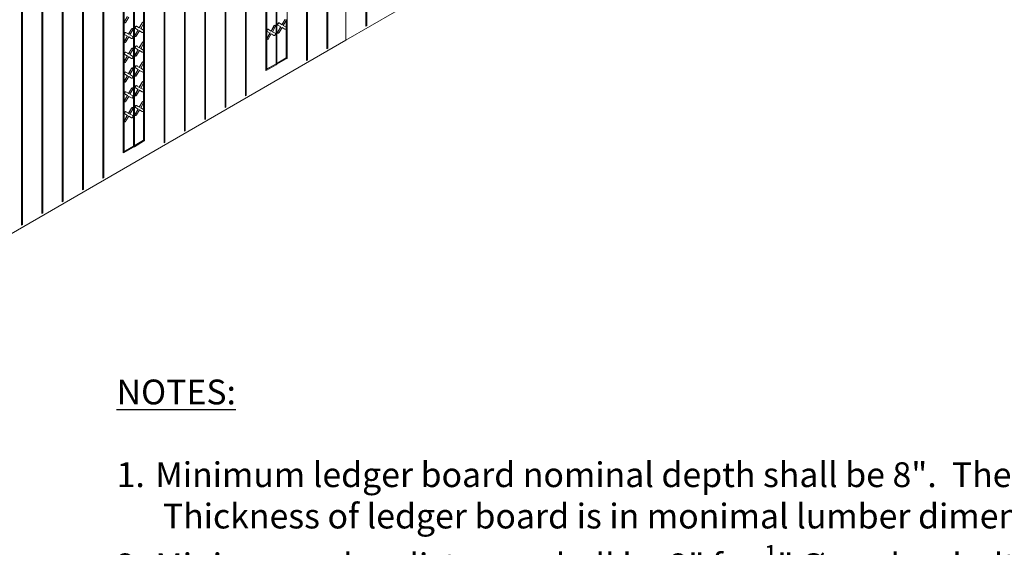
# Model space of a CAD drawing. Units: inches. Extents: x 641.2 to 698, y 170.8 to 244.1.
# Drawn here: x 658.3 to 679, y 187.3 to 198.4 of the extents above; entities that cross this region are included whole.
import ezdxf

# ---------------------------------------------------------------- set-up
doc = ezdxf.new("R2010")
doc.units = ezdxf.units.IN
doc.header["$LTSCALE"] = 2
doc.header["$MEASUREMENT"] = 0
doc.layers.add('B', color=1, linetype='Continuous')
doc.layers.add('Flr Jst Dim', color=4, linetype='Continuous')
doc.styles.add('Annotative', font='txt')

msp = doc.modelspace()

# ---------------------------------------------------------------- linework, layer by layer
at = {"layer": 'B', "lineweight": 0}
for p, q in [((665.158, 197.926), (683.053, 208.259)), ((665.573, 205.033), (665.573, 198.215)), ((665.573, 205.033), (665.573, 198.215)), ((665.594, 205.042), (665.594, 198.227)), ((665.158, 197.929), (665.158, 204.833)), ((665.158, 204.833), (665.158, 197.929)), ((664.76, 204.56), (664.76, 197.745)), ((664.76, 197.745), (664.76, 204.56)), ((664.777, 204.572), (664.777, 197.754)), ((664.333, 204.313), (664.333, 197.497)), ((664.333, 197.497), (664.333, 204.313)), ((664.35, 204.324), (664.35, 197.506)), ((663.923, 203.797), (663.923, 197.542)), ((663.052, 203.573), (663.052, 196.758)), ((663.052, 196.758), (663.052, 203.573)), ((663.069, 203.585), (663.069, 196.767)), ((663.694, 197.43), (663.694, 203.665)), ((663.694, 197.43), (663.694, 203.665)), ((663.711, 203.673), (663.711, 197.439)), ((663.479, 197.285), (663.479, 203.541)), ((663.479, 203.541), (663.479, 197.285)), ((663.496, 203.55), (663.496, 197.318)), ((662.624, 203.329), (662.624, 196.511)), ((662.624, 196.511), (662.624, 203.329)), ((662.642, 203.338), (662.642, 196.523)), ((662.197, 203.081), (662.197, 196.263)), ((662.197, 196.263), (662.197, 203.081)), ((662.215, 203.09), (662.215, 196.275)), ((661.77, 202.834), (661.77, 196.019)), ((661.77, 196.019), (661.77, 202.834)), ((661.788, 202.846), (661.788, 196.028)), ((661.343, 202.587), (661.343, 195.772)), ((661.343, 195.772), (661.343, 202.587)), ((661.361, 202.598), (661.361, 195.78)), ((660.704, 195.704), (660.704, 201.939)), ((660.704, 195.704), (660.704, 201.939)), ((660.722, 201.948), (660.722, 195.713)), ((660.934, 202.071), (660.934, 195.816)), ((660.062, 201.847), (660.062, 195.032)), ((660.062, 195.032), (660.062, 201.847)), ((660.08, 201.859), (660.08, 195.041)), ((660.489, 195.56), (660.489, 201.815)), ((660.489, 201.815), (660.489, 195.56)), ((660.507, 201.824), (660.507, 195.592)), ((659.635, 201.603), (659.635, 194.785)), ((659.635, 194.785), (659.635, 201.603)), ((659.653, 201.612), (659.653, 194.797)), ((659.208, 201.356), (659.208, 194.538)), ((659.208, 194.538), (659.208, 201.356)), ((659.226, 201.367), (659.226, 194.549)), ((658.781, 201.108), (658.781, 194.293)), ((658.781, 194.293), (658.781, 201.108)), ((658.799, 201.12), (658.799, 194.302)), ((658.375, 200.873), (658.375, 194.058)), ((658.354, 200.861), (658.354, 194.046)), ((658.354, 194.046), (658.354, 200.861)), ((660.516, 198.322), (660.572, 198.422)), ((660.578, 198.422), (660.519, 198.319)), ((660.604, 198.408), (660.545, 198.304)), ((660.916, 198.29), (660.916, 198.528)), ((660.916, 198.29), (660.916, 198.528)), ((660.516, 198.322), (660.51, 198.31)), ((660.51, 198.299), (660.51, 198.31)), ((660.516, 198.293), (660.51, 198.299)), ((660.519, 198.319), (660.516, 198.322)), ((660.519, 198.319), (660.516, 198.307)), ((660.516, 198.296), (660.516, 198.307)), ((660.519, 198.29), (660.516, 198.296)), ((660.516, 198.293), (660.519, 198.29)), ((660.519, 198.293), (660.516, 198.293)), ((660.519, 198.29), (660.528, 198.29)), ((660.536, 198.296), (660.528, 198.29)), ((660.545, 198.304), (660.536, 198.296)), ((660.545, 198.304), (660.539, 198.307)), ((660.74, 198.201), (660.734, 198.19)), ((660.734, 198.178), (660.734, 198.19)), ((660.748, 198.213), (660.74, 198.201)), ((660.74, 198.187), (660.743, 198.198)), ((660.74, 198.178), (660.74, 198.187)), ((660.743, 198.198), (660.751, 198.21)), ((660.757, 198.216), (660.748, 198.213)), ((660.751, 198.21), (660.76, 198.216)), ((660.766, 198.216), (660.757, 198.216)), ((660.76, 198.216), (660.769, 198.213)), ((660.769, 198.213), (660.766, 198.216)), ((660.766, 198.216), (660.825, 198.184)), ((660.769, 198.213), (660.766, 198.216)), ((660.825, 198.184), (660.766, 198.216)), ((660.828, 198.181), (660.769, 198.213)), ((660.828, 198.181), (660.769, 198.213)), ((660.884, 198.284), (660.825, 198.184)), ((660.825, 198.184), (660.828, 198.181)), ((660.828, 198.181), (660.825, 198.184)), ((660.887, 198.284), (660.828, 198.181)), ((660.854, 198.166), (660.913, 198.269)), ((660.893, 198.296), (660.884, 198.284)), ((660.884, 198.284), (660.887, 198.284)), ((660.887, 198.284), (660.896, 198.293)), ((660.902, 198.301), (660.893, 198.296)), ((660.905, 198.299), (660.896, 198.293)), ((660.907, 198.299), (660.902, 198.301)), ((660.913, 198.299), (660.905, 198.299)), ((660.913, 198.299), (660.907, 198.299)), ((660.913, 198.269), (660.907, 198.269)), ((660.916, 198.29), (660.913, 198.299)), ((660.916, 198.281), (660.913, 198.269)), ((660.916, 198.29), (660.916, 198.281)), ((660.916, 198.125), (660.916, 198.281)), ((660.916, 198.125), (660.916, 198.281)), ((663.646, 198.222), (663.588, 198.119)), ((663.652, 198.219), (663.593, 198.116)), ((663.617, 198.101), (663.676, 198.204)), ((663.655, 198.231), (663.646, 198.222)), ((663.646, 198.222), (663.652, 198.219)), ((663.652, 198.219), (663.658, 198.228)), ((663.664, 198.237), (663.655, 198.231)), ((663.67, 198.234), (663.658, 198.228)), ((663.673, 198.237), (663.664, 198.237)), ((663.676, 198.234), (663.67, 198.234)), ((663.676, 198.234), (663.673, 198.237)), ((663.673, 198.237), (663.676, 198.234)), ((663.676, 198.204), (663.673, 198.207)), ((663.682, 198.228), (663.676, 198.234)), ((663.682, 198.216), (663.676, 198.204)), ((663.682, 198.228), (663.682, 198.216)), ((663.729, 198.269), (663.723, 198.257)), ((663.723, 198.246), (663.723, 198.257)), ((663.723, 198.246), (663.729, 198.24)), ((663.738, 198.278), (663.729, 198.269)), ((663.729, 198.254), (663.732, 198.266)), ((663.729, 198.243), (663.729, 198.254)), ((663.729, 198.243), (663.732, 198.237)), ((663.732, 198.237), (663.729, 198.24)), ((663.729, 198.24), (663.732, 198.237)), ((663.732, 198.237), (663.729, 198.24)), ((663.732, 198.237), (663.729, 198.24)), ((663.729, 198.101), (663.788, 198.204)), ((663.732, 198.266), (663.741, 198.275)), ((663.791, 198.201), (663.732, 198.237)), ((663.732, 198.237), (663.791, 198.201)), ((663.791, 198.201), (663.732, 198.101)), ((663.747, 198.284), (663.738, 198.278)), ((663.741, 198.275), (663.75, 198.281)), ((663.755, 198.284), (663.747, 198.284)), ((663.75, 198.281), (663.758, 198.281)), ((663.758, 198.281), (663.755, 198.284)), ((663.755, 198.284), (663.805, 198.251)), ((663.758, 198.281), (663.755, 198.284)), ((663.755, 198.284), (663.805, 198.251)), ((663.817, 198.246), (663.758, 198.281)), ((663.817, 198.246), (663.758, 198.281)), ((663.817, 198.187), (663.758, 198.086)), ((663.788, 198.204), (663.791, 198.201)), ((663.788, 198.204), (663.791, 198.201)), ((663.873, 198.352), (663.814, 198.248)), ((663.814, 198.248), (663.817, 198.246)), ((663.817, 198.246), (663.814, 198.248)), ((663.814, 198.19), (663.817, 198.187)), ((663.817, 198.187), (663.814, 198.19)), ((663.876, 198.349), (663.817, 198.246)), ((663.876, 198.154), (663.817, 198.187)), ((663.817, 198.187), (663.876, 198.154)), ((663.844, 198.231), (663.838, 198.234)), ((663.838, 198.234), (663.844, 198.231)), ((663.844, 198.231), (663.903, 198.334)), ((663.903, 198.198), (663.844, 198.231)), ((663.903, 198.198), (663.844, 198.231)), ((663.879, 198.36), (663.873, 198.352)), ((663.873, 198.352), (663.876, 198.349)), ((663.876, 198.349), (663.885, 198.357)), ((663.903, 198.334), (663.897, 198.337)), ((663.903, 198.198), (663.897, 198.198)), ((663.897, 198.198), (663.903, 198.198)), ((663.906, 198.346), (663.903, 198.334)), ((663.903, 198.198), (663.906, 198.19)), ((663.906, 198.357), (663.906, 198.346)), ((663.906, 198.19), (663.906, 198.346)), ((663.906, 198.19), (663.906, 198.346)), ((663.906, 198.19), (663.906, 198.181)), ((665.594, 198.227), (665.573, 198.227)), ((665.573, 198.215), (665.594, 198.227)), ((660.516, 198.072), (660.51, 198.06)), ((660.51, 198.048), (660.51, 198.06)), ((660.51, 198.048), (660.516, 198.042)), ((660.525, 198.084), (660.516, 198.072)), ((660.516, 198.057), (660.519, 198.069)), ((660.516, 198.048), (660.516, 198.057)), ((660.516, 198.048), (660.519, 198.039)), ((660.519, 198.039), (660.516, 198.042)), ((660.516, 198.042), (660.519, 198.039)), ((660.519, 198.039), (660.516, 198.042)), ((660.519, 198.039), (660.516, 198.042)), ((660.516, 197.907), (660.572, 198.007)), ((660.519, 198.069), (660.528, 198.081)), ((660.578, 198.007), (660.519, 198.039)), ((660.519, 198.039), (660.578, 198.007)), ((660.578, 198.007), (660.519, 197.904)), ((660.533, 198.086), (660.525, 198.084)), ((660.528, 198.081), (660.536, 198.086)), ((660.539, 198.086), (660.533, 198.086)), ((660.536, 198.086), (660.545, 198.084)), ((660.545, 198.084), (660.539, 198.086)), ((660.539, 198.086), (660.601, 198.054)), ((660.545, 198.084), (660.539, 198.086)), ((660.601, 198.054), (660.539, 198.086)), ((660.604, 198.051), (660.545, 198.084)), ((660.604, 198.051), (660.545, 198.084)), ((660.604, 197.992), (660.545, 197.889)), ((660.575, 198.01), (660.578, 198.007)), ((660.578, 198.007), (660.575, 198.01)), ((660.66, 198.154), (660.601, 198.054)), ((660.601, 198.054), (660.604, 198.051)), ((660.604, 198.051), (660.601, 198.054)), ((660.604, 197.992), (660.601, 197.995)), ((660.604, 197.992), (660.601, 197.995)), ((660.663, 198.154), (660.604, 198.051)), ((660.663, 197.957), (660.604, 197.992)), ((660.604, 197.992), (660.663, 197.957)), ((660.628, 198.036), (660.625, 198.039)), ((660.625, 198.039), (660.628, 198.036)), ((660.628, 198.036), (660.687, 198.14)), ((660.687, 198.001), (660.628, 198.036)), ((660.628, 198.036), (660.675, 198.007)), ((660.687, 198.001), (660.628, 198.036)), ((660.628, 198.036), (660.675, 198.007)), ((660.66, 198.154), (660.666, 198.166)), ((660.66, 198.154), (660.663, 198.154)), ((660.663, 198.154), (660.672, 198.163)), ((660.675, 198.172), (660.666, 198.166)), ((660.681, 198.169), (660.672, 198.163)), ((660.684, 198.169), (660.675, 198.172)), ((660.687, 198.169), (660.681, 198.169)), ((660.684, 198.169), (660.687, 198.169)), ((660.687, 198.14), (660.684, 198.14)), ((660.687, 198.001), (660.684, 198.004)), ((660.684, 198.004), (660.687, 198.001)), ((660.692, 198.16), (660.687, 198.169)), ((660.692, 198.151), (660.687, 198.14)), ((660.687, 198.001), (660.692, 197.995)), ((660.692, 197.983), (660.687, 197.972)), ((660.692, 198.16), (660.692, 198.151)), ((660.692, 197.995), (660.692, 197.983)), ((660.74, 198.172), (660.734, 198.178)), ((660.74, 198.036), (660.734, 198.025)), ((660.734, 198.013), (660.734, 198.025)), ((660.74, 198.007), (660.734, 198.013)), ((660.74, 198.178), (660.743, 198.172)), ((660.743, 198.172), (660.74, 198.172)), ((660.74, 198.172), (660.751, 198.166)), ((660.743, 198.172), (660.74, 198.172)), ((660.751, 198.166), (660.74, 198.172)), ((660.798, 198.137), (660.74, 198.036)), ((660.743, 198.033), (660.74, 198.036)), ((660.743, 198.033), (660.74, 198.022)), ((660.74, 198.01), (660.74, 198.022)), ((660.743, 198.004), (660.74, 198.01)), ((660.743, 198.007), (660.74, 198.007)), ((660.743, 198.004), (660.74, 198.007)), ((660.801, 198.137), (660.743, 198.172)), ((660.743, 198.172), (660.801, 198.137)), ((660.743, 198.033), (660.801, 198.137)), ((660.743, 198.004), (660.751, 198.004)), ((660.76, 198.01), (660.751, 198.004)), ((660.769, 198.019), (660.76, 198.01)), ((660.769, 198.019), (660.766, 198.022)), ((660.828, 198.122), (660.769, 198.019)), ((660.798, 198.14), (660.801, 198.137)), ((660.801, 198.137), (660.798, 198.14)), ((660.828, 198.122), (660.825, 198.125)), ((660.828, 198.122), (660.825, 198.125)), ((660.887, 198.086), (660.828, 198.122)), ((660.828, 198.122), (660.887, 198.086)), ((660.854, 198.166), (660.849, 198.169)), ((660.849, 198.169), (660.854, 198.166)), ((660.913, 198.131), (660.854, 198.166)), ((660.854, 198.166), (660.866, 198.157)), ((660.913, 198.131), (660.854, 198.166)), ((660.854, 198.166), (660.866, 198.157)), ((660.884, 198.089), (660.887, 198.086)), ((660.884, 198.089), (660.887, 198.086)), ((660.887, 198.086), (660.896, 198.086)), ((660.905, 198.092), (660.896, 198.086)), ((660.913, 198.101), (660.905, 198.092)), ((660.913, 198.131), (660.907, 198.134)), ((660.907, 198.134), (660.913, 198.131)), ((660.913, 198.131), (660.916, 198.125)), ((660.916, 198.113), (660.913, 198.101)), ((660.916, 198.125), (660.916, 198.113)), ((660.916, 197.874), (660.916, 198.113)), ((660.916, 197.874), (660.916, 198.113)), ((663.505, 198.14), (663.499, 198.128)), ((663.499, 198.116), (663.499, 198.128)), ((663.505, 198.11), (663.499, 198.116)), ((663.502, 198.125), (663.508, 198.137)), ((663.502, 198.113), (663.502, 198.125)), ((663.502, 198.113), (663.508, 198.107)), ((663.511, 198.148), (663.505, 198.14)), ((663.508, 198.107), (663.505, 198.11)), ((663.505, 198.11), (663.505, 198.107)), ((663.508, 198.107), (663.505, 198.11)), ((663.505, 198.107), (663.505, 198.11)), ((663.561, 198.075), (663.505, 197.972)), ((663.508, 198.137), (663.517, 198.145)), ((663.567, 198.072), (663.508, 198.107)), ((663.508, 198.107), (663.567, 198.072)), ((663.508, 197.969), (663.567, 198.072)), ((663.523, 198.154), (663.511, 198.148)), ((663.517, 198.145), (663.526, 198.151)), ((663.529, 198.154), (663.523, 198.154)), ((663.526, 198.151), (663.535, 198.151)), ((663.535, 198.151), (663.529, 198.154)), ((663.529, 198.154), (663.546, 198.142)), ((663.535, 198.151), (663.529, 198.154)), ((663.529, 198.154), (663.546, 198.142)), ((663.593, 198.116), (663.535, 198.151)), ((663.593, 198.116), (663.535, 198.151)), ((663.593, 198.057), (663.535, 197.957)), ((663.564, 198.075), (663.567, 198.072)), ((663.567, 198.072), (663.564, 198.075)), ((663.588, 198.119), (663.593, 198.116)), ((663.593, 198.116), (663.588, 198.119)), ((663.588, 198.06), (663.593, 198.057)), ((663.593, 198.057), (663.588, 198.06)), ((663.652, 198.025), (663.593, 198.057)), ((663.593, 198.057), (663.652, 198.025)), ((663.646, 198.025), (663.605, 198.051)), ((663.605, 198.051), (663.646, 198.025)), ((663.617, 198.101), (663.614, 198.104)), ((663.614, 198.104), (663.617, 198.101)), ((663.676, 198.069), (663.617, 198.101)), ((663.676, 198.069), (663.617, 198.101)), ((663.646, 198.025), (663.652, 198.025)), ((663.646, 198.025), (663.652, 198.025)), ((663.646, 198.025), (663.649, 198.025)), ((663.652, 198.025), (663.658, 198.022)), ((663.67, 198.028), (663.658, 198.022)), ((663.676, 198.039), (663.67, 198.028)), ((663.676, 198.069), (663.673, 198.069)), ((663.673, 198.069), (663.676, 198.069)), ((663.676, 198.069), (663.682, 198.06)), ((663.682, 198.051), (663.676, 198.039)), ((663.682, 198.06), (663.682, 198.051)), ((663.729, 198.101), (663.723, 198.089)), ((663.723, 198.089), (663.723, 198.081)), ((663.723, 198.081), (663.729, 198.072)), ((663.732, 198.101), (663.729, 198.086)), ((663.732, 198.101), (663.729, 198.101)), ((663.729, 198.078), (663.729, 198.086)), ((663.732, 198.072), (663.729, 198.078)), ((663.729, 198.072), (663.732, 198.072)), ((663.729, 198.072), (663.732, 198.072)), ((663.732, 198.072), (663.741, 198.069)), ((663.75, 198.075), (663.741, 198.069)), ((663.758, 198.086), (663.75, 198.075)), ((663.758, 198.086), (663.755, 198.086)), ((663.873, 198.154), (663.847, 198.169)), ((663.847, 198.169), (663.873, 198.154)), ((663.873, 198.154), (663.876, 198.154)), ((663.873, 198.154), (663.876, 198.154)), ((663.876, 198.154), (663.885, 198.154)), ((663.894, 198.157), (663.885, 198.154)), ((663.903, 198.169), (663.894, 198.157)), ((663.906, 198.181), (663.903, 198.169)), ((663.906, 198.181), (663.906, 197.553)), ((663.906, 197.553), (663.906, 198.181)), ((647.263, 187.593), (665.158, 197.926)), ((660.516, 197.907), (660.51, 197.895)), ((660.51, 197.883), (660.51, 197.895)), ((660.516, 197.877), (660.51, 197.883)), ((660.519, 197.904), (660.516, 197.907)), ((660.519, 197.904), (660.516, 197.892)), ((660.516, 197.88), (660.516, 197.892)), ((660.519, 197.874), (660.516, 197.88)), ((660.519, 197.877), (660.516, 197.877)), ((660.519, 197.874), (660.516, 197.877)), ((660.519, 197.874), (660.528, 197.874)), ((660.536, 197.88), (660.528, 197.874)), ((660.545, 197.889), (660.536, 197.88)), ((660.545, 197.889), (660.539, 197.892)), ((660.66, 197.96), (660.663, 197.957)), ((660.66, 197.96), (660.663, 197.957)), ((660.663, 197.957), (660.672, 197.957)), ((660.681, 197.963), (660.672, 197.957)), ((660.687, 197.972), (660.681, 197.963)), ((660.74, 197.786), (660.734, 197.774)), ((660.734, 197.765), (660.734, 197.774)), ((660.748, 197.798), (660.74, 197.786)), ((660.74, 197.774), (660.743, 197.786)), ((660.74, 197.763), (660.74, 197.774)), ((660.743, 197.786), (660.751, 197.795)), ((660.757, 197.804), (660.748, 197.798)), ((660.751, 197.801), (660.784, 197.801)), ((660.751, 197.795), (660.76, 197.801)), ((660.751, 197.801), (660.784, 197.801)), ((660.766, 197.801), (660.757, 197.804)), ((660.76, 197.801), (660.769, 197.801)), ((660.769, 197.801), (660.766, 197.801)), ((660.769, 197.801), (660.766, 197.801)), ((660.828, 197.765), (660.769, 197.801)), ((660.828, 197.765), (660.769, 197.801)), ((660.79, 197.786), (660.825, 197.768)), ((660.825, 197.768), (660.79, 197.786)), ((660.884, 197.869), (660.825, 197.768)), ((660.887, 197.869), (660.828, 197.765)), ((660.854, 197.751), (660.913, 197.854)), ((660.893, 197.88), (660.884, 197.869)), ((660.884, 197.869), (660.887, 197.869)), ((660.887, 197.869), (660.896, 197.877)), ((660.902, 197.886), (660.893, 197.88)), ((660.905, 197.883), (660.896, 197.877)), ((660.907, 197.883), (660.902, 197.886)), ((660.913, 197.883), (660.905, 197.883)), ((660.913, 197.883), (660.907, 197.883)), ((660.913, 197.854), (660.907, 197.857)), ((660.916, 197.874), (660.913, 197.883)), ((660.916, 197.866), (660.913, 197.854)), ((660.916, 197.874), (660.916, 197.866)), ((660.916, 197.71), (660.916, 197.866)), ((660.916, 197.71), (660.916, 197.866)), ((663.505, 197.972), (663.499, 197.96)), ((663.499, 197.96), (663.499, 197.951)), ((663.499, 197.951), (663.505, 197.942)), ((663.508, 197.969), (663.502, 197.957)), ((663.502, 197.948), (663.502, 197.957)), ((663.508, 197.942), (663.502, 197.948)), ((663.508, 197.969), (663.505, 197.972)), ((663.505, 197.942), (663.508, 197.942)), ((663.508, 197.942), (663.517, 197.939)), ((663.526, 197.945), (663.517, 197.939)), ((663.535, 197.957), (663.526, 197.945)), ((663.535, 197.957), (663.529, 197.957)), ((660.516, 197.656), (660.51, 197.645)), ((660.51, 197.636), (660.51, 197.645)), ((660.51, 197.636), (660.516, 197.627)), ((660.525, 197.668), (660.516, 197.656)), ((660.516, 197.642), (660.519, 197.656)), ((660.516, 197.633), (660.516, 197.642)), ((660.516, 197.633), (660.519, 197.627)), ((660.519, 197.627), (660.516, 197.627)), ((660.516, 197.627), (660.575, 197.595)), ((660.519, 197.627), (660.516, 197.627)), ((660.575, 197.595), (660.516, 197.627)), ((660.516, 197.492), (660.575, 197.595)), ((660.519, 197.656), (660.528, 197.665)), ((660.578, 197.592), (660.519, 197.627)), ((660.519, 197.627), (660.578, 197.592)), ((660.578, 197.592), (660.519, 197.489)), ((660.533, 197.671), (660.525, 197.668)), ((660.528, 197.665), (660.536, 197.671)), ((660.539, 197.671), (660.533, 197.671)), ((660.536, 197.671), (660.545, 197.671)), ((660.545, 197.671), (660.539, 197.671)), ((660.539, 197.671), (660.542, 197.671)), ((660.545, 197.671), (660.539, 197.671)), ((660.539, 197.671), (660.542, 197.671)), ((660.604, 197.636), (660.545, 197.671)), ((660.604, 197.636), (660.545, 197.671)), ((660.604, 197.577), (660.545, 197.474)), ((660.569, 197.654), (660.601, 197.639)), ((660.601, 197.639), (660.569, 197.654)), ((660.575, 197.595), (660.578, 197.592)), ((660.575, 197.595), (660.578, 197.592)), ((660.66, 197.739), (660.601, 197.639)), ((660.601, 197.639), (660.604, 197.636)), ((660.604, 197.636), (660.601, 197.639)), ((660.601, 197.58), (660.604, 197.577)), ((660.604, 197.577), (660.601, 197.58)), ((660.613, 197.571), (660.601, 197.577)), ((660.613, 197.571), (660.601, 197.577)), ((660.663, 197.739), (660.604, 197.636)), ((660.663, 197.542), (660.604, 197.577)), ((660.604, 197.577), (660.663, 197.542)), ((660.628, 197.621), (660.625, 197.624)), ((660.625, 197.624), (660.628, 197.621)), ((660.628, 197.621), (660.687, 197.724)), ((660.687, 197.586), (660.628, 197.621)), ((660.628, 197.621), (660.684, 197.589)), ((660.687, 197.586), (660.628, 197.621)), ((660.628, 197.621), (660.684, 197.589)), ((660.666, 197.751), (660.66, 197.739)), ((660.66, 197.739), (660.663, 197.739)), ((660.663, 197.739), (660.672, 197.748)), ((660.675, 197.757), (660.666, 197.751)), ((660.681, 197.754), (660.672, 197.748)), ((660.684, 197.754), (660.675, 197.757)), ((660.687, 197.754), (660.681, 197.754)), ((660.684, 197.754), (660.687, 197.754)), ((660.687, 197.724), (660.684, 197.724)), ((660.684, 197.586), (660.684, 197.589)), ((660.684, 197.589), (660.687, 197.586)), ((660.684, 197.589), (660.687, 197.586)), ((660.692, 197.745), (660.687, 197.754)), ((660.692, 197.736), (660.687, 197.724)), ((660.687, 197.586), (660.692, 197.58)), ((660.692, 197.568), (660.687, 197.556)), ((660.692, 197.745), (660.692, 197.736)), ((660.692, 197.58), (660.692, 197.568)), ((660.725, 197.592), (660.757, 197.592)), ((660.734, 197.765), (660.74, 197.757)), ((660.74, 197.621), (660.734, 197.609)), ((660.734, 197.598), (660.734, 197.609)), ((660.74, 197.592), (660.734, 197.598)), ((660.74, 197.763), (660.743, 197.757)), ((660.743, 197.757), (660.74, 197.757)), ((660.74, 197.757), (660.798, 197.724)), ((660.743, 197.757), (660.74, 197.757)), ((660.798, 197.724), (660.74, 197.757)), ((660.74, 197.621), (660.798, 197.724)), ((660.743, 197.618), (660.74, 197.621)), ((660.743, 197.618), (660.74, 197.606)), ((660.74, 197.598), (660.74, 197.606)), ((660.743, 197.589), (660.74, 197.598)), ((660.74, 197.592), (660.743, 197.589)), ((660.801, 197.721), (660.743, 197.757)), ((660.743, 197.757), (660.801, 197.721)), ((660.743, 197.618), (660.801, 197.721)), ((660.743, 197.589), (660.751, 197.589)), ((660.76, 197.595), (660.751, 197.589)), ((660.769, 197.603), (660.76, 197.595)), ((660.769, 197.603), (660.766, 197.606)), ((660.828, 197.707), (660.769, 197.603)), ((660.798, 197.724), (660.801, 197.721)), ((660.798, 197.724), (660.801, 197.721)), ((660.825, 197.768), (660.828, 197.765)), ((660.828, 197.765), (660.825, 197.768)), ((660.825, 197.71), (660.828, 197.707)), ((660.828, 197.707), (660.825, 197.71)), ((660.887, 197.671), (660.828, 197.707)), ((660.828, 197.707), (660.872, 197.68)), ((660.828, 197.707), (660.887, 197.671)), ((660.872, 197.68), (660.828, 197.707)), ((660.854, 197.751), (660.849, 197.754)), ((660.849, 197.754), (660.854, 197.751)), ((660.913, 197.715), (660.854, 197.751)), ((660.854, 197.751), (660.907, 197.718)), ((660.913, 197.715), (660.854, 197.751)), ((660.854, 197.751), (660.907, 197.718)), ((660.884, 197.674), (660.887, 197.671)), ((660.884, 197.674), (660.887, 197.671)), ((660.887, 197.671), (660.896, 197.671)), ((660.905, 197.677), (660.896, 197.671)), ((660.913, 197.686), (660.905, 197.677)), ((660.907, 197.718), (660.913, 197.715)), ((660.907, 197.718), (660.913, 197.715)), ((660.913, 197.715), (660.916, 197.71)), ((660.916, 197.698), (660.913, 197.686)), ((660.916, 197.71), (660.916, 197.698)), ((660.916, 197.462), (660.916, 197.698)), ((660.916, 197.462), (660.916, 197.698)), ((664.777, 197.754), (664.76, 197.754)), ((664.76, 197.745), (664.777, 197.754)), ((660.516, 197.492), (660.51, 197.48)), ((660.51, 197.468), (660.51, 197.48)), ((660.516, 197.462), (660.51, 197.468)), ((660.519, 197.489), (660.516, 197.492)), ((660.519, 197.489), (660.516, 197.477)), ((660.516, 197.465), (660.516, 197.477)), ((660.519, 197.459), (660.516, 197.465)), ((660.519, 197.462), (660.516, 197.462)), ((660.519, 197.459), (660.516, 197.462)), ((660.519, 197.459), (660.528, 197.459)), ((660.536, 197.465), (660.528, 197.459)), ((660.545, 197.474), (660.536, 197.465)), ((660.545, 197.474), (660.539, 197.477)), ((660.66, 197.545), (660.663, 197.542)), ((660.66, 197.545), (660.663, 197.542)), ((660.663, 197.542), (660.672, 197.542)), ((660.681, 197.548), (660.672, 197.542)), ((660.687, 197.556), (660.681, 197.548)), ((660.74, 197.371), (660.734, 197.359)), ((660.734, 197.35), (660.734, 197.359)), ((660.748, 197.383), (660.74, 197.371)), ((660.74, 197.359), (660.743, 197.371)), ((660.74, 197.347), (660.74, 197.359)), ((660.743, 197.371), (660.751, 197.38)), ((660.757, 197.388), (660.748, 197.383)), ((660.751, 197.38), (660.76, 197.386)), ((660.751, 197.386), (660.784, 197.386)), ((660.766, 197.386), (660.757, 197.388)), ((660.76, 197.386), (660.769, 197.386)), ((660.769, 197.386), (660.766, 197.386)), ((660.769, 197.386), (660.766, 197.386)), ((660.828, 197.35), (660.769, 197.386)), ((660.828, 197.35), (660.769, 197.386)), ((660.884, 197.456), (660.825, 197.353)), ((660.887, 197.453), (660.828, 197.35)), ((660.854, 197.335), (660.913, 197.439)), ((660.893, 197.465), (660.884, 197.456)), ((660.884, 197.456), (660.887, 197.453)), ((660.887, 197.453), (660.896, 197.462)), ((660.902, 197.471), (660.893, 197.465)), ((660.905, 197.468), (660.896, 197.462)), ((660.907, 197.471), (660.902, 197.471)), ((660.913, 197.468), (660.905, 197.468)), ((660.91, 197.468), (660.907, 197.471)), ((660.907, 197.471), (660.913, 197.468)), ((660.913, 197.439), (660.907, 197.442)), ((660.916, 197.462), (660.913, 197.468)), ((660.916, 197.45), (660.913, 197.439)), ((660.916, 197.462), (660.916, 197.45)), ((660.916, 197.294), (660.916, 197.45)), ((660.916, 197.294), (660.916, 197.45)), ((663.479, 197.306), (663.694, 197.43)), ((663.479, 197.306), (663.694, 197.43)), ((663.694, 197.43), (663.496, 197.318)), ((663.496, 197.318), (663.694, 197.43)), ((663.496, 197.294), (663.694, 197.409)), ((663.694, 197.43), (663.906, 197.553)), ((663.694, 197.43), (663.906, 197.553)), ((663.711, 197.439), (663.694, 197.43)), ((663.711, 197.439), (663.694, 197.43)), ((663.694, 197.43), (663.694, 197.409)), ((663.711, 197.418), (663.694, 197.43)), ((663.694, 197.43), (663.694, 197.409)), ((663.694, 197.418), (663.694, 197.43)), ((663.694, 197.43), (663.694, 197.418)), ((663.694, 197.409), (663.694, 197.418)), ((663.694, 197.418), (663.711, 197.418)), ((663.694, 197.418), (663.694, 197.409)), ((663.694, 197.409), (663.711, 197.418)), ((663.906, 197.553), (663.711, 197.439)), ((663.711, 197.439), (663.906, 197.553)), ((663.906, 197.53), (663.711, 197.418)), ((663.906, 197.553), (663.906, 197.53)), ((663.906, 197.553), (663.906, 197.53)), ((663.906, 197.542), (663.906, 197.553)), ((663.906, 197.542), (663.906, 197.553)), ((663.906, 197.53), (663.906, 197.542)), ((663.923, 197.542), (663.906, 197.542)), ((663.906, 197.542), (663.906, 197.53)), ((663.906, 197.53), (663.923, 197.542)), ((664.35, 197.506), (664.333, 197.506)), ((664.333, 197.497), (664.35, 197.506)), ((660.516, 197.241), (660.51, 197.229)), ((660.51, 197.221), (660.51, 197.229)), ((660.51, 197.221), (660.516, 197.212)), ((660.525, 197.253), (660.516, 197.241)), ((660.516, 197.229), (660.519, 197.241)), ((660.516, 197.218), (660.516, 197.229)), ((660.516, 197.218), (660.519, 197.212)), ((660.519, 197.212), (660.516, 197.212)), ((660.516, 197.212), (660.575, 197.179)), ((660.519, 197.212), (660.516, 197.212)), ((660.575, 197.179), (660.516, 197.212)), ((660.516, 197.076), (660.575, 197.179)), ((660.519, 197.241), (660.528, 197.25)), ((660.578, 197.176), (660.519, 197.212)), ((660.519, 197.212), (660.578, 197.176)), ((660.578, 197.176), (660.519, 197.073)), ((660.533, 197.259), (660.525, 197.253)), ((660.528, 197.25), (660.536, 197.256)), ((660.539, 197.256), (660.533, 197.259)), ((660.536, 197.256), (660.545, 197.256)), ((660.545, 197.256), (660.539, 197.256)), ((660.539, 197.256), (660.542, 197.256)), ((660.545, 197.256), (660.539, 197.256)), ((660.539, 197.256), (660.542, 197.256)), ((660.604, 197.221), (660.545, 197.256)), ((660.604, 197.221), (660.545, 197.256)), ((660.604, 197.162), (660.545, 197.059)), ((660.575, 197.179), (660.578, 197.176)), ((660.575, 197.179), (660.578, 197.176)), ((660.66, 197.327), (660.601, 197.224)), ((660.601, 197.224), (660.604, 197.221)), ((660.604, 197.221), (660.601, 197.224)), ((660.601, 197.165), (660.604, 197.162)), ((660.604, 197.162), (660.601, 197.165)), ((660.66, 197.129), (660.601, 197.162)), ((660.66, 197.129), (660.601, 197.162)), ((660.663, 197.324), (660.604, 197.221)), ((660.663, 197.129), (660.604, 197.162)), ((660.604, 197.162), (660.663, 197.129)), ((660.628, 197.206), (660.625, 197.209)), ((660.625, 197.209), (660.628, 197.206)), ((660.628, 197.206), (660.687, 197.309)), ((660.687, 197.171), (660.628, 197.206)), ((660.687, 197.171), (660.628, 197.206)), ((660.637, 197.2), (660.684, 197.173)), ((660.637, 197.2), (660.684, 197.173)), ((660.666, 197.335), (660.66, 197.327)), ((660.66, 197.327), (660.663, 197.324)), ((660.663, 197.324), (660.672, 197.333)), ((660.675, 197.341), (660.666, 197.335)), ((660.681, 197.338), (660.672, 197.333)), ((660.684, 197.341), (660.675, 197.341)), ((660.687, 197.338), (660.681, 197.338)), ((660.687, 197.338), (660.684, 197.341)), ((660.684, 197.341), (660.687, 197.338)), ((660.687, 197.309), (660.684, 197.312)), ((660.684, 197.171), (660.684, 197.173)), ((660.684, 197.173), (660.687, 197.171)), ((660.684, 197.173), (660.687, 197.171)), ((660.692, 197.333), (660.687, 197.338)), ((660.692, 197.321), (660.687, 197.309)), ((660.687, 197.171), (660.692, 197.165)), ((660.692, 197.156), (660.687, 197.144)), ((660.692, 197.333), (660.692, 197.321)), ((660.692, 197.165), (660.692, 197.156)), ((660.725, 197.176), (660.757, 197.176)), ((660.734, 197.35), (660.74, 197.341)), ((660.74, 197.206), (660.734, 197.194)), ((660.734, 197.182), (660.734, 197.194)), ((660.74, 197.176), (660.734, 197.182)), ((660.74, 197.347), (660.743, 197.341)), ((660.743, 197.341), (660.74, 197.341)), ((660.74, 197.341), (660.798, 197.309)), ((660.743, 197.341), (660.74, 197.341)), ((660.798, 197.309), (660.74, 197.341)), ((660.74, 197.206), (660.798, 197.309)), ((660.743, 197.203), (660.74, 197.206)), ((660.743, 197.203), (660.74, 197.191)), ((660.74, 197.182), (660.74, 197.191)), ((660.743, 197.173), (660.74, 197.182)), ((660.743, 197.173), (660.74, 197.176)), ((660.801, 197.306), (660.743, 197.341)), ((660.743, 197.341), (660.801, 197.306)), ((660.743, 197.203), (660.801, 197.306)), ((660.743, 197.173), (660.751, 197.173)), ((660.76, 197.179), (660.751, 197.173)), ((660.769, 197.188), (660.76, 197.179)), ((660.769, 197.188), (660.766, 197.191)), ((660.828, 197.291), (660.769, 197.188)), ((660.798, 197.309), (660.801, 197.306)), ((660.798, 197.309), (660.801, 197.306)), ((660.825, 197.353), (660.828, 197.35)), ((660.828, 197.35), (660.825, 197.353)), ((660.825, 197.294), (660.828, 197.291)), ((660.828, 197.291), (660.825, 197.294)), ((660.887, 197.259), (660.828, 197.291)), ((660.828, 197.291), (660.884, 197.259)), ((660.828, 197.291), (660.887, 197.259)), ((660.828, 197.291), (660.884, 197.259)), ((660.854, 197.335), (660.849, 197.338)), ((660.849, 197.338), (660.854, 197.335)), ((660.913, 197.3), (660.854, 197.335)), ((660.913, 197.3), (660.854, 197.335)), ((660.884, 197.259), (660.887, 197.259)), ((660.884, 197.259), (660.887, 197.259)), ((660.887, 197.259), (660.896, 197.256)), ((660.896, 197.309), (660.907, 197.303)), ((660.896, 197.309), (660.907, 197.303)), ((660.905, 197.262), (660.896, 197.256)), ((660.913, 197.274), (660.905, 197.262)), ((660.913, 197.3), (660.907, 197.303)), ((660.907, 197.303), (660.913, 197.3)), ((660.913, 197.3), (660.916, 197.294)), ((660.916, 197.285), (660.913, 197.274)), ((660.916, 197.294), (660.916, 197.285)), ((660.916, 197.047), (660.916, 197.285)), ((660.916, 197.047), (660.916, 197.285)), ((663.496, 197.318), (663.479, 197.306)), ((663.496, 197.318), (663.479, 197.306)), ((663.496, 197.294), (663.479, 197.306)), ((663.479, 197.294), (663.496, 197.294)), ((663.479, 197.285), (663.496, 197.294)), ((660.501, 197.047), (660.533, 197.047)), ((660.516, 197.076), (660.51, 197.065)), ((660.51, 197.053), (660.51, 197.065)), ((660.516, 197.047), (660.51, 197.053)), ((660.519, 197.073), (660.516, 197.076)), ((660.519, 197.073), (660.516, 197.062)), ((660.516, 197.053), (660.516, 197.062)), ((660.519, 197.044), (660.516, 197.053)), ((660.516, 197.047), (660.519, 197.044)), ((660.519, 197.044), (660.528, 197.044)), ((660.536, 197.05), (660.528, 197.044)), ((660.545, 197.059), (660.536, 197.05)), ((660.545, 197.059), (660.539, 197.062)), ((660.66, 197.129), (660.663, 197.129)), ((660.66, 197.129), (660.663, 197.129)), ((660.663, 197.129), (660.672, 197.126)), ((660.681, 197.132), (660.672, 197.126)), ((660.687, 197.144), (660.681, 197.132)), ((660.74, 196.958), (660.734, 196.944)), ((660.748, 196.967), (660.74, 196.958)), ((660.74, 196.944), (660.743, 196.956)), ((660.743, 196.956), (660.751, 196.964)), ((660.757, 196.973), (660.748, 196.967)), ((660.751, 196.964), (660.76, 196.97)), ((660.751, 196.97), (660.784, 196.97)), ((660.766, 196.97), (660.757, 196.973)), ((660.76, 196.97), (660.769, 196.97)), ((660.769, 196.97), (660.766, 196.97)), ((660.769, 196.97), (660.766, 196.97)), ((660.828, 196.935), (660.769, 196.97)), ((660.828, 196.935), (660.769, 196.97)), ((660.884, 197.041), (660.825, 196.938)), ((660.887, 197.038), (660.828, 196.935)), ((660.854, 196.92), (660.913, 197.023)), ((660.893, 197.05), (660.884, 197.041)), ((660.884, 197.041), (660.887, 197.038)), ((660.887, 197.038), (660.896, 197.047)), ((660.902, 197.056), (660.893, 197.05)), ((660.905, 197.053), (660.896, 197.047)), ((660.907, 197.056), (660.902, 197.056)), ((660.913, 197.053), (660.905, 197.053)), ((660.91, 197.053), (660.907, 197.056)), ((660.907, 197.056), (660.913, 197.053)), ((660.913, 197.023), (660.907, 197.026)), ((660.916, 197.047), (660.913, 197.053)), ((660.916, 197.035), (660.913, 197.023)), ((660.916, 197.047), (660.916, 197.035)), ((660.916, 196.879), (660.916, 197.035)), ((660.916, 196.879), (660.916, 197.035)), ((660.516, 196.826), (660.51, 196.814)), ((660.51, 196.805), (660.51, 196.814)), ((660.51, 196.805), (660.516, 196.799)), ((660.525, 196.838), (660.516, 196.826)), ((660.516, 196.814), (660.519, 196.826)), ((660.516, 196.802), (660.516, 196.814)), ((660.516, 196.802), (660.519, 196.797)), ((660.519, 196.797), (660.516, 196.799)), ((660.516, 196.799), (660.519, 196.797)), ((660.519, 196.797), (660.516, 196.799)), ((660.519, 196.797), (660.516, 196.799)), ((660.516, 196.661), (660.575, 196.764)), ((660.519, 196.826), (660.528, 196.835)), ((660.578, 196.761), (660.519, 196.797)), ((660.519, 196.797), (660.578, 196.761)), ((660.578, 196.761), (660.519, 196.658)), ((660.533, 196.844), (660.525, 196.838)), ((660.528, 196.835), (660.536, 196.841)), ((660.575, 196.764), (660.53, 196.788)), ((660.575, 196.764), (660.53, 196.788)), ((660.539, 196.841), (660.533, 196.844)), ((660.536, 196.841), (660.545, 196.841)), ((660.545, 196.841), (660.539, 196.841)), ((660.539, 196.841), (660.542, 196.841)), ((660.545, 196.841), (660.539, 196.841)), ((660.539, 196.841), (660.542, 196.841)), ((660.604, 196.805), (660.545, 196.841)), ((660.604, 196.805), (660.545, 196.841)), ((660.604, 196.746), (660.545, 196.643)), ((660.575, 196.764), (660.578, 196.761)), ((660.575, 196.764), (660.578, 196.761)), ((660.66, 196.911), (660.601, 196.808)), ((660.601, 196.808), (660.604, 196.805)), ((660.604, 196.805), (660.601, 196.808)), ((660.601, 196.749), (660.604, 196.746)), ((660.604, 196.746), (660.601, 196.749)), ((660.66, 196.714), (660.601, 196.746)), ((660.66, 196.714), (660.601, 196.746)), ((660.663, 196.908), (660.604, 196.805)), ((660.663, 196.714), (660.604, 196.746)), ((660.604, 196.746), (660.663, 196.714)), ((660.628, 196.791), (660.625, 196.794)), ((660.625, 196.794), (660.628, 196.791)), ((660.628, 196.791), (660.687, 196.894)), ((660.687, 196.758), (660.628, 196.791)), ((660.687, 196.758), (660.628, 196.791)), ((660.666, 196.92), (660.66, 196.911)), ((660.66, 196.911), (660.663, 196.908)), ((660.663, 196.908), (660.672, 196.917)), ((660.675, 196.926), (660.666, 196.92)), ((660.681, 196.923), (660.672, 196.917)), ((660.684, 196.926), (660.675, 196.926)), ((660.687, 196.923), (660.681, 196.923)), ((660.684, 196.926), (660.687, 196.923)), ((660.687, 196.923), (660.684, 196.926)), ((660.687, 196.894), (660.684, 196.897)), ((660.687, 196.758), (660.684, 196.758)), ((660.684, 196.758), (660.687, 196.758)), ((660.687, 196.923), (660.692, 196.917)), ((660.692, 196.905), (660.687, 196.894)), ((660.687, 196.758), (660.692, 196.749)), ((660.692, 196.741), (660.687, 196.729)), ((660.692, 196.917), (660.692, 196.905)), ((660.692, 196.749), (660.692, 196.741)), ((660.725, 196.761), (660.757, 196.761)), ((660.734, 196.935), (660.734, 196.944)), ((660.74, 196.929), (660.734, 196.935)), ((660.74, 196.791), (660.734, 196.779)), ((660.734, 196.767), (660.734, 196.779)), ((660.74, 196.761), (660.734, 196.767)), ((660.74, 196.932), (660.74, 196.944)), ((660.74, 196.932), (660.743, 196.926)), ((660.743, 196.926), (660.74, 196.929)), ((660.74, 196.929), (660.743, 196.926)), ((660.743, 196.926), (660.74, 196.929)), ((660.743, 196.926), (660.74, 196.929)), ((660.74, 196.791), (660.798, 196.894)), ((660.743, 196.788), (660.74, 196.791)), ((660.743, 196.788), (660.74, 196.776)), ((660.74, 196.776), (660.74, 196.767)), ((660.74, 196.767), (660.743, 196.758)), ((660.743, 196.758), (660.74, 196.761)), ((660.801, 196.891), (660.743, 196.926)), ((660.743, 196.926), (660.801, 196.891)), ((660.743, 196.788), (660.801, 196.891)), ((660.751, 196.758), (660.743, 196.758)), ((660.76, 196.764), (660.751, 196.758)), ((660.769, 196.773), (660.76, 196.764)), ((660.769, 196.773), (660.766, 196.776)), ((660.828, 196.876), (660.769, 196.773)), ((660.798, 196.894), (660.79, 196.897)), ((660.798, 196.894), (660.79, 196.897)), ((660.798, 196.894), (660.801, 196.891)), ((660.798, 196.894), (660.801, 196.891)), ((660.825, 196.938), (660.828, 196.935)), ((660.828, 196.935), (660.825, 196.938)), ((660.825, 196.879), (660.828, 196.876)), ((660.828, 196.876), (660.825, 196.879)), ((660.887, 196.844), (660.828, 196.876)), ((660.828, 196.876), (660.887, 196.844)), ((660.884, 196.844), (660.84, 196.87)), ((660.84, 196.87), (660.884, 196.844)), ((660.854, 196.92), (660.849, 196.923)), ((660.849, 196.923), (660.854, 196.92)), ((660.913, 196.888), (660.854, 196.92)), ((660.913, 196.888), (660.854, 196.92)), ((660.884, 196.844), (660.887, 196.844)), ((660.884, 196.844), (660.887, 196.844)), ((660.887, 196.844), (660.896, 196.841)), ((660.905, 196.847), (660.896, 196.841)), ((660.913, 196.858), (660.905, 196.847)), ((660.913, 196.888), (660.907, 196.888)), ((660.907, 196.888), (660.913, 196.888)), ((660.913, 196.888), (660.916, 196.879)), ((660.916, 196.87), (660.913, 196.858)), ((660.916, 196.879), (660.916, 196.87)), ((660.916, 196.632), (660.916, 196.87)), ((660.916, 196.632), (660.916, 196.87)), ((663.069, 196.767), (663.052, 196.767)), ((663.052, 196.758), (663.069, 196.767)), ((660.501, 196.632), (660.533, 196.632)), ((660.516, 196.661), (660.51, 196.649)), ((660.51, 196.637), (660.51, 196.649)), ((660.516, 196.632), (660.51, 196.637)), ((660.519, 196.658), (660.516, 196.661)), ((660.519, 196.658), (660.516, 196.646)), ((660.516, 196.646), (660.516, 196.637)), ((660.516, 196.637), (660.519, 196.629)), ((660.519, 196.629), (660.516, 196.632)), ((660.528, 196.629), (660.519, 196.629)), ((660.536, 196.635), (660.528, 196.629)), ((660.545, 196.643), (660.536, 196.635)), ((660.545, 196.643), (660.539, 196.646)), ((660.66, 196.714), (660.663, 196.714)), ((660.66, 196.714), (660.663, 196.714)), ((660.663, 196.714), (660.672, 196.711)), ((660.681, 196.717), (660.672, 196.711)), ((660.687, 196.729), (660.681, 196.717)), ((660.74, 196.543), (660.734, 196.531)), ((660.748, 196.552), (660.74, 196.543)), ((660.74, 196.529), (660.743, 196.54)), ((660.743, 196.54), (660.751, 196.549)), ((660.757, 196.558), (660.748, 196.552)), ((660.751, 196.549), (660.76, 196.555)), ((660.766, 196.558), (660.757, 196.558)), ((660.76, 196.555), (660.769, 196.555)), ((660.769, 196.555), (660.766, 196.558)), ((660.766, 196.558), (660.798, 196.537)), ((660.769, 196.555), (660.766, 196.558)), ((660.766, 196.558), (660.798, 196.537)), ((660.828, 196.52), (660.769, 196.555)), ((660.828, 196.52), (660.769, 196.555)), ((660.884, 196.626), (660.825, 196.523)), ((660.887, 196.623), (660.828, 196.52)), ((660.854, 196.505), (660.913, 196.608)), ((660.893, 196.635), (660.884, 196.626)), ((660.884, 196.626), (660.887, 196.623)), ((660.887, 196.623), (660.896, 196.632)), ((660.902, 196.64), (660.893, 196.635)), ((660.905, 196.637), (660.896, 196.632)), ((660.907, 196.64), (660.902, 196.64)), ((660.913, 196.637), (660.905, 196.637)), ((660.913, 196.637), (660.907, 196.64)), ((660.913, 196.608), (660.907, 196.611)), ((660.916, 196.632), (660.913, 196.637)), ((660.916, 196.62), (660.913, 196.608)), ((660.916, 196.632), (660.916, 196.62)), ((660.916, 196.464), (660.916, 196.62)), ((660.916, 196.464), (660.916, 196.62)), ((660.516, 196.414), (660.51, 196.402)), ((660.51, 196.39), (660.51, 196.402)), ((660.516, 196.384), (660.51, 196.39)), ((660.525, 196.422), (660.516, 196.414)), ((660.516, 196.399), (660.519, 196.411)), ((660.516, 196.387), (660.516, 196.399)), ((660.516, 196.387), (660.519, 196.381)), ((660.519, 196.381), (660.516, 196.384)), ((660.516, 196.384), (660.519, 196.381)), ((660.519, 196.381), (660.516, 196.384)), ((660.519, 196.381), (660.516, 196.384)), ((660.516, 196.246), (660.572, 196.349)), ((660.519, 196.411), (660.528, 196.42)), ((660.578, 196.346), (660.519, 196.381)), ((660.519, 196.381), (660.578, 196.346)), ((660.578, 196.346), (660.519, 196.246)), ((660.533, 196.428), (660.525, 196.422)), ((660.528, 196.42), (660.536, 196.425)), ((660.539, 196.428), (660.533, 196.428)), ((660.536, 196.425), (660.545, 196.425)), ((660.545, 196.425), (660.539, 196.428)), ((660.539, 196.428), (660.578, 196.405)), ((660.545, 196.425), (660.539, 196.428)), ((660.539, 196.428), (660.578, 196.405)), ((660.604, 196.39), (660.545, 196.425)), ((660.545, 196.425), (660.604, 196.39)), ((660.604, 196.331), (660.545, 196.231)), ((660.575, 196.349), (660.578, 196.346)), ((660.578, 196.346), (660.575, 196.349)), ((660.66, 196.496), (660.601, 196.393)), ((660.601, 196.393), (660.604, 196.39)), ((660.604, 196.39), (660.601, 196.393)), ((660.601, 196.334), (660.604, 196.331)), ((660.604, 196.331), (660.601, 196.334)), ((660.663, 196.493), (660.604, 196.39)), ((660.663, 196.299), (660.604, 196.331)), ((660.604, 196.331), (660.663, 196.299)), ((660.628, 196.375), (660.625, 196.378)), ((660.625, 196.378), (660.628, 196.375)), ((660.628, 196.375), (660.687, 196.478)), ((660.687, 196.343), (660.628, 196.375)), ((660.628, 196.375), (660.675, 196.349)), ((660.687, 196.343), (660.628, 196.375)), ((660.628, 196.375), (660.675, 196.349)), ((660.666, 196.505), (660.66, 196.496)), ((660.66, 196.496), (660.663, 196.493)), ((660.663, 196.493), (660.672, 196.502)), ((660.675, 196.511), (660.666, 196.505)), ((660.681, 196.508), (660.672, 196.502)), ((660.684, 196.511), (660.675, 196.511)), ((660.687, 196.508), (660.681, 196.508)), ((660.684, 196.508), (660.684, 196.511)), ((660.684, 196.511), (660.687, 196.508)), ((660.687, 196.478), (660.684, 196.481)), ((660.687, 196.343), (660.684, 196.343)), ((660.684, 196.343), (660.687, 196.343)), ((660.692, 196.502), (660.687, 196.508)), ((660.692, 196.49), (660.687, 196.478)), ((660.687, 196.343), (660.692, 196.334)), ((660.692, 196.502), (660.692, 196.49)), ((660.692, 196.334), (660.692, 196.325)), ((660.734, 196.52), (660.734, 196.531)), ((660.734, 196.52), (660.74, 196.514)), ((660.74, 196.375), (660.734, 196.364)), ((660.734, 196.364), (660.734, 196.355)), ((660.734, 196.355), (660.74, 196.346)), ((660.74, 196.517), (660.74, 196.529)), ((660.74, 196.517), (660.743, 196.511)), ((660.743, 196.511), (660.74, 196.514)), ((660.74, 196.514), (660.743, 196.511)), ((660.743, 196.511), (660.74, 196.514)), ((660.743, 196.511), (660.74, 196.514)), ((660.74, 196.375), (660.798, 196.478)), ((660.743, 196.375), (660.74, 196.361)), ((660.743, 196.375), (660.74, 196.375)), ((660.74, 196.361), (660.74, 196.352)), ((660.74, 196.352), (660.743, 196.346)), ((660.743, 196.346), (660.74, 196.346)), ((660.74, 196.346), (660.743, 196.346)), ((660.801, 196.475), (660.743, 196.511)), ((660.743, 196.511), (660.801, 196.475)), ((660.743, 196.375), (660.801, 196.475)), ((660.751, 196.343), (660.743, 196.346)), ((660.76, 196.349), (660.751, 196.343)), ((660.769, 196.361), (660.76, 196.349)), ((660.769, 196.361), (660.766, 196.361)), ((660.828, 196.461), (660.769, 196.361)), ((660.798, 196.478), (660.801, 196.475)), ((660.798, 196.478), (660.801, 196.475)), ((660.825, 196.523), (660.828, 196.52)), ((660.828, 196.52), (660.825, 196.523)), ((660.828, 196.461), (660.825, 196.464)), ((660.828, 196.461), (660.825, 196.464)), ((660.887, 196.428), (660.828, 196.461)), ((660.828, 196.461), (660.887, 196.428)), ((660.854, 196.505), (660.849, 196.508)), ((660.849, 196.508), (660.854, 196.505)), ((660.913, 196.473), (660.854, 196.505)), ((660.854, 196.505), (660.866, 196.499)), ((660.913, 196.473), (660.854, 196.505)), ((660.854, 196.505), (660.866, 196.499)), ((660.884, 196.431), (660.887, 196.428)), ((660.884, 196.431), (660.887, 196.428)), ((660.887, 196.428), (660.896, 196.428)), ((660.905, 196.431), (660.896, 196.428)), ((660.913, 196.443), (660.905, 196.431)), ((660.913, 196.473), (660.907, 196.473)), ((660.907, 196.473), (660.913, 196.473)), ((660.913, 196.473), (660.916, 196.464)), ((660.916, 196.455), (660.913, 196.443)), ((660.916, 196.464), (660.916, 196.455)), ((660.916, 196.455), (660.916, 195.828)), ((660.916, 195.828), (660.916, 196.455)), ((662.642, 196.523), (662.624, 196.523)), ((662.624, 196.511), (662.642, 196.523)), ((660.516, 196.246), (660.51, 196.234)), ((660.51, 196.234), (660.51, 196.225)), ((660.51, 196.225), (660.516, 196.216)), ((660.519, 196.246), (660.516, 196.231)), ((660.519, 196.246), (660.516, 196.246)), ((660.516, 196.231), (660.516, 196.222)), ((660.516, 196.222), (660.519, 196.216)), ((660.519, 196.216), (660.516, 196.216)), ((660.516, 196.216), (660.519, 196.216)), ((660.528, 196.213), (660.519, 196.216)), ((660.536, 196.219), (660.528, 196.213)), ((660.545, 196.231), (660.536, 196.219)), ((660.545, 196.231), (660.539, 196.231)), ((660.66, 196.299), (660.651, 196.305)), ((660.66, 196.299), (660.651, 196.305)), ((660.66, 196.299), (660.663, 196.299)), ((660.66, 196.299), (660.663, 196.299)), ((660.663, 196.299), (660.672, 196.299)), ((660.681, 196.302), (660.672, 196.299)), ((660.687, 196.314), (660.681, 196.302)), ((660.692, 196.325), (660.687, 196.314)), ((662.197, 196.275), (662.215, 196.275)), ((662.215, 196.275), (662.197, 196.263)), ((661.788, 196.028), (661.77, 196.028)), ((661.77, 196.019), (661.788, 196.028)), ((660.704, 195.704), (660.916, 195.828)), ((660.704, 195.704), (660.916, 195.828)), ((660.722, 195.713), (660.704, 195.704)), ((660.722, 195.713), (660.704, 195.704)), ((660.916, 195.828), (660.722, 195.713)), ((660.722, 195.713), (660.916, 195.828)), ((660.916, 195.804), (660.722, 195.692)), ((660.916, 195.828), (660.916, 195.804)), ((660.916, 195.828), (660.916, 195.804)), ((660.916, 195.816), (660.916, 195.828)), ((660.916, 195.816), (660.916, 195.828)), ((660.916, 195.804), (660.916, 195.816)), ((660.934, 195.816), (660.916, 195.816)), ((660.916, 195.816), (660.916, 195.804)), ((660.916, 195.804), (660.934, 195.816)), ((661.361, 195.78), (661.343, 195.78)), ((661.343, 195.772), (661.361, 195.78)), ((660.489, 195.58), (660.704, 195.704)), ((660.489, 195.58), (660.704, 195.704)), ((660.507, 195.592), (660.489, 195.58)), ((660.507, 195.592), (660.489, 195.58)), ((660.507, 195.568), (660.489, 195.58)), ((660.489, 195.568), (660.507, 195.568)), ((660.489, 195.56), (660.507, 195.568)), ((660.704, 195.704), (660.507, 195.592)), ((660.507, 195.592), (660.704, 195.704)), ((660.507, 195.568), (660.704, 195.683)), ((660.704, 195.704), (660.704, 195.683)), ((660.722, 195.692), (660.704, 195.704)), ((660.704, 195.704), (660.704, 195.683)), ((660.704, 195.692), (660.704, 195.704)), ((660.704, 195.704), (660.704, 195.692)), ((660.704, 195.683), (660.704, 195.692)), ((660.704, 195.692), (660.722, 195.692)), ((660.704, 195.692), (660.704, 195.683)), ((660.704, 195.683), (660.722, 195.692)), ((660.08, 195.041), (660.062, 195.041)), ((660.062, 195.032), (660.08, 195.041)), ((659.653, 194.797), (659.635, 194.797)), ((659.635, 194.785), (659.653, 194.797)), ((659.226, 194.549), (659.208, 194.549)), ((659.208, 194.538), (659.226, 194.549)), ((658.799, 194.302), (658.781, 194.302)), ((658.781, 194.293), (658.799, 194.302)), ((658.375, 194.058), (658.354, 194.058)), ((658.354, 194.046), (658.375, 194.058))]:
    msp.add_line(p, q, dxfattribs=at)

# ---------------------------------------------------------------- texts
at = {"layer": 'Flr Jst Dim', "color": 0, "insert": (660.349, 190.811), "char_height": 0.52, "width": 37.14099, "attachment_point": 1, "style": 'Annotative'}
msp.add_mtext('\\A1;\\pi-1.56,l1.56,t1.56;{\\f@Arial Unicode MS|b0|i0|c0|p34;\\LNOTES:\\P\\P\\l1.^IMinimum ledger board nominal depth shall be 8".  The thickness of the ledger board shall be a minimum of 2".  Thickness of ledger board is in monimal lumber dimensions.  Ledger board shall be minimum No.2 Grade.\\P2.^IMinimum edge distance shall be 2" for \\H0.7x;\\S1/2;\\H1.429x;" %%C anchor bolts and 2\\H0.7x;\\S1/2;\\H1.429x;" for \\H0.7x;\\S5/8;\\H1.429x;" %%C anchor bolts.\\P3.^IInterpolation is permitted between floor spans.\\P4.^IFloor span corresponds to the clear span of the floor structure spanning between load bearing walls or beams.\\P5.^IAnchor bolts shall extend through the ledger to the center of the horizontal or vertical core thickness of the waffle-grid concrete cross section.\\P6.^IMinimum vertical distance between bolts shall be 1\\H0.7x;\\S1/2;\\H1.429x;" for \\H0.7x;\\S1/2;\\H1.429x;" %%C anchor bolts, and 2" for \\H0.7x;\\S5/8;\\H1.429x;" %%C anchor bolts.\\P7.^IIn order to use this table, the wall must be within the vertical reinforcement parameters.  Consult an engineer beyond the parameters.  This table is only valid for a service dead load of 15psf and a servic live load of 40psf.\\P8.^ISee Section 6 - Engineering in the LOGIX Product Manual for reinforcing details.}', dxfattribs=at)

doc.saveas('drawing.dxf')
